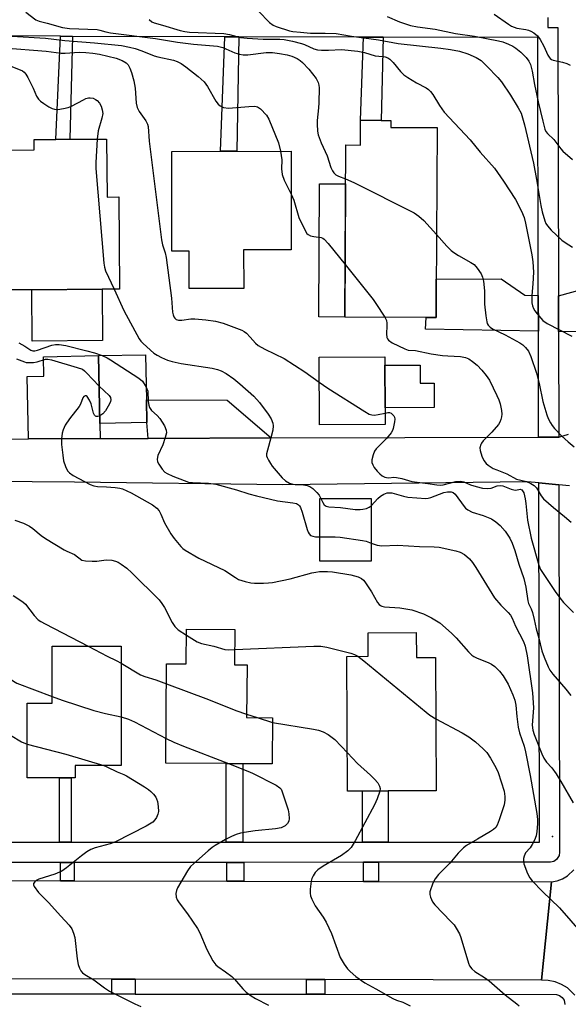
# Model space of a CAD drawing. Units: inches. Extents: x 1285758 to 1291758, y 465453 to 469453.
# Drawn here: x 1290933 to 1291097, y 466300 to 466594 of the extents above; entities that cross this region are included whole.
import ezdxf

# ---------------------------------------------------------------- set-up
doc = ezdxf.new("R2010")
doc.units = ezdxf.units.IN
doc.header["$MEASUREMENT"] = 0
for name, color, linetype in [('BLDG-Footprint', 5, 'Continuous'), ('CNTRL-Horizontal and Vertical Point', 7, 'Continuous'), ('CULTRL-Pad', 6, 'Continuous'), ('TRANS-Driveway', 251, 'Continuous'), ('TRANS-Non Street Sidewalk', 7, 'Continuous'), ('TRANS-Road', 130, 'Continuous'), ('TRANS-Street Sidewalk', 7, 'Continuous'), ('Undefined', 1, 'Continuous')]:
    doc.layers.add(name, color=color, linetype=linetype)

msp = doc.modelspace()

# ---------------------------------------------------------------- linework, layer by layer
at = {"layer": 'BLDG-Footprint'}
for points, elevation in [([(1291058.21, 466561.91), (1291057.92, 466512.32), (1291057.88, 466505.17), (1291054.89, 466505.18), (1291030.6, 466505.33), (1291030.9, 466556.74), (1291035.27, 466556.71), (1291035.31, 466564.13), (1291041.45, 466564.09), (1291044.38, 466564.08), (1291044.37, 466561.99)], 342.2), ([(1290959.46, 466558.5), (1290959.58, 466541.17), (1290963.13, 466541.19), (1290963.33, 466513.66), (1290958.15, 466513.62), (1290937.14, 466513.48), (1290929.38, 466513.42), (1290929.09, 466555.19), (1290937.79, 466555.25), (1290937.77, 466558.35), (1290944.25, 466558.39), (1290948.43, 466558.42)], 349.07), ([(1291000.39, 466525.41), (1291000.41, 466513.89), (1290984.12, 466513.86), (1290984.1, 466525.03), (1290978.94, 466525.02), (1290978.89, 466554.82), (1291014.55, 466554.88), (1291014.6, 466525.44)], 375), ([(1290971.47, 466473.82), (1290957.47, 466473.54), (1290957.07, 466493.8), (1290971.07, 466494.08), (1290971.34, 466480.58)], 350.62), ([(1291042.68, 466473.22), (1291023.05, 466473.14), (1291022.97, 466493.31), (1291042.6, 466493.39), (1291042.61, 466490.94), (1291042.66, 466478.2)], 346.41), ([(1291038.5, 466432.36), (1291023.16, 466432.36), (1291023.16, 466451.09), (1291038.5, 466451.09)], 349.58), ([(1290997.77, 466411.94), (1290997.69, 466401.45), (1291001.4, 466401.42), (1291001.28, 466385.65), (1291009.02, 466385.6), (1291008.92, 466371.81), (1291000.11, 466371.88), (1290995.12, 466371.92), (1290977.16, 466372.05), (1290977.38, 466401.73), (1290983.2, 466401.69), (1290983.28, 466412.05)], 355.79), ([(1291051.94, 466411.08), (1291051.98, 466403.58), (1291057.73, 466403.61), (1291057.94, 466363.79), (1291043.54, 466363.72), (1291035.86, 466363.68), (1291031.44, 466363.66), (1291031.23, 466403.95), (1291037.63, 466403.99), (1291037.59, 466411)], 354.95), ([(1290945.39, 466367.64), (1290935.74, 466367.63), (1290935.72, 466389.95), (1290943.18, 466389.95), (1290943.17, 466406.97), (1290963.8, 466406.99), (1290963.83, 466371.32), (1290950.04, 466371.3), (1290950.04, 466367.64), (1290948.9, 466367.64)], 359.46)]:
    msp.add_lwpolyline(points, close=True, dxfattribs=dict(at, elevation=elevation))
at = {"layer": 'CNTRL-Horizontal and Vertical Point'}
msp.add_point((1291092.65, 466350.09, 350), dxfattribs=at)
at = {"layer": 'CULTRL-Pad'}
for points in [[(1291030.83, 466545.12), (1291030.6, 466505.33), (1291022.87, 466505.37), (1291023.1, 466545.16)], [(1290958.26, 466498.3), (1290937.25, 466498.15), (1290937.14, 466513.48), (1290958.15, 466513.62)], [(1291053.1, 466490.98), (1291053.12, 466485.58), (1291057.31, 466485.6), (1291057.34, 466478.26), (1291042.66, 466478.2), (1291042.61, 466490.94)]]:
    msp.add_lwpolyline(points, close=True, dxfattribs=at)
at = {"layer": 'TRANS-Driveway'}
for points in [[(1291088.42, 466511.77), (1291088.45, 466501.13), (1291054.76, 466501.74), (1291054.89, 466505.18), (1291057.88, 466505.17), (1291057.92, 466512.32), (1291057.95, 466516.67), (1291077.33, 466516.73), (1291084.42, 466511.84)], [(1291101.38, 466500.89), (1291094.45, 466501.02), (1291094.42, 466511.66), (1291101.37, 466513.58)], [(1290957.56, 466469.02), (1290936.09, 466468.95), (1290935.72, 466487.59), (1290940.7, 466487.69), (1290940.59, 466493.48), (1290957.07, 466493.8), (1290957.47, 466473.54)], [(1291008.6, 466469.19), (1290971.9, 466469.07), (1290971.47, 466473.82), (1290971.34, 466480.58), (1290995.47, 466480.5)]]:
    msp.add_lwpolyline(points, close=True, dxfattribs=at)
at = {"layer": 'TRANS-Non Street Sidewalk'}
for points in [[(1290949.27, 466589.19), (1290948.43, 466558.42), (1290944.25, 466558.39), (1290945.65, 466589.2)], [(1290998.92, 466589.07), (1290998.35, 466554.86), (1290993.45, 466554.85), (1290994.73, 466589.08)], [(1291042.12, 466588.97), (1291041.45, 466564.09), (1291035.31, 466564.13), (1291036.21, 466588.98)], [(1291000.11, 466348.39), (1290995.13, 466348.39), (1290995.13, 466371.92), (1291000.11, 466371.88)], [(1290948.9, 466348.39), (1290945.41, 466348.39), (1290945.39, 466367.64), (1290948.9, 466367.64)], [(1291043.61, 466348.4), (1291035.86, 466348.4), (1291035.86, 466363.68), (1291043.54, 466363.72)], [(1290949.79, 466336.86), (1290945.66, 466336.87), (1290945.66, 466342.4), (1290949.78, 466342.4)], [(1291000.47, 466336.75), (1290995.32, 466336.76), (1290995.32, 466342.4), (1291000.47, 466342.4)], [(1291040.7, 466336.66), (1291036.23, 466336.67), (1291036.23, 466342.41), (1291040.7, 466342.41)], [(1290967.98, 466307.48), (1290967.98, 466303.06), (1290960.99, 466303.07), (1290960.99, 466307.5)], [(1291024.66, 466307.35), (1291024.66, 466303), (1291019.18, 466303.01), (1291019.19, 466307.36)]]:
    msp.add_lwpolyline(points, close=True, dxfattribs=at)
at = {"layer": 'TRANS-Road'}
for points in [[(1290750.45, 466468.28), (1290776.75, 466468.38), (1290809.45, 466468.49), (1290900.69, 466468.82), (1290910.13, 466468.86), (1290936.09, 466468.95), (1290957.56, 466469.02), (1290971.9, 466469.07), (1291008.6, 466469.19), (1291088.51, 466469.46), (1291094.51, 466469.48), (1291097.47, 466470.31)], [(1291097.74, 466454.9), (1291094.54, 466455.2), (1291088.54, 466455.78), (1291085.15, 466456.1), (1291012.09, 466455.22), (1290949.88, 466455.94), (1290937.25, 466456.08), (1290918.29, 466456.3), (1290903.32, 466456.47), (1290897.22, 466456.54), (1290867.86, 466456.49), (1290858.14, 466456.48), (1290750.76, 466456.29)], [(1291099.33, 466302.72), (1291097.11, 466304.87), (1291095.35, 466305.95), (1291093.44, 466306.72), (1291091.41, 466307.14), (1291089.35, 466307.2), (1291092.35, 466336.55), (1291094.03, 466336.9), (1291095.63, 466337.52), (1291097.11, 466338.39), (1291099.01, 466340.12)], [(1290750.4, 466337.29), (1290892.42, 466336.98), (1290896.54, 466336.97), (1290945.66, 466336.87), (1290949.79, 466336.86), (1290995.32, 466336.76), (1291000.47, 466336.75), (1291036.23, 466336.67), (1291040.7, 466336.66), (1291092.35, 466336.55), (1291089.35, 466307.2), (1291024.66, 466307.35), (1291019.19, 466307.36), (1290967.98, 466307.48), (1290960.99, 466307.5), (1290902.88, 466307.63), (1290898.1, 466307.64), (1290840.07, 466307.77), (1290835.44, 466307.78), (1290790.1, 466307.89), (1290785.05, 466307.9), (1290717.68, 466308.05)]]:
    msp.add_lwpolyline(points, dxfattribs=at)
at = {"layer": 'TRANS-Street Sidewalk'}
for points in [[(1291091.26, 466594.85), (1291091.25, 466591.85), (1291094.25, 466591.86), (1291094.42, 466511.66), (1291094.45, 466501.02), (1291094.51, 466469.48), (1291088.51, 466469.46), (1291088.45, 466501.13), (1291088.42, 466511.77), (1291088.26, 466588.86), (1291042.12, 466588.97), (1291036.21, 466588.98), (1290998.92, 466589.07), (1290994.73, 466589.08), (1290949.27, 466589.19), (1290945.65, 466589.2), (1290900.04, 466589.3), (1290895.66, 466589.31), (1290856.85, 466589.41), (1290851.29, 466589.42), (1290757.71, 466589.64)], [(1290896.51, 466348.39), (1290945.41, 466348.39), (1290948.9, 466348.39), (1290995.13, 466348.39), (1291000.11, 466348.39), (1291035.86, 466348.4), (1291043.61, 466348.4), (1291088.77, 466348.4), (1291088.54, 466455.78), (1291094.54, 466455.2), (1291094.78, 466345.41), (1291094.62, 466344.44), (1291093.84, 466343.22), (1291093.03, 466342.67), (1291092.09, 466342.42), (1291040.7, 466342.41), (1291036.23, 466342.41), (1291000.47, 466342.4), (1290995.32, 466342.4), (1290949.78, 466342.4), (1290945.66, 466342.4), (1290896.54, 466342.39)], [(1290717.68, 466303.31), (1290785.05, 466303.24), (1290790.09, 466303.24), (1290835.43, 466303.19), (1290840.07, 466303.19), (1290898.1, 466303.13), (1290902.87, 466303.12), (1290960.99, 466303.07), (1290967.98, 466303.06), (1291019.18, 466303.01), (1291024.66, 466303), (1291093.86, 466302.91), (1291094.79, 466302.6), (1291095.56, 466302), (1291096.1, 466301.19), (1291096.37, 466299.93)]]:
    msp.add_lwpolyline(points, dxfattribs=at)
at = {"layer": 'Undefined'}
for p, q in [((1291001.29, 466386.67, 356), (1291004.46, 466385.63, 356)), ((1291004.46, 466385.63, 356), (1291009.01, 466384.19, 356))]:
    msp.add_line(p, q, dxfattribs=at)
for points, elevation in [([(1290935.3, 466596.41), (1290938.27, 466594.16), (1290939.26, 466593.71), (1290941.71, 466593.16), (1290946.25, 466591.8), (1290948.37, 466591.49), (1290956.59, 466591.22), (1290957.44, 466591.06), (1290959.21, 466590.52), (1290960.61, 466590.26), (1290974.05, 466588.51), (1290980.61, 466587.41), (1290985.45, 466586.89), (1290992.63, 466586.26), (1290994.18, 466585.86), (1290997.76, 466584.23), (1290999.11, 466583.85), (1291000.2, 466583.65), (1291001.61, 466583.67), (1291007.13, 466584.38), (1291009.06, 466584.39), (1291011.08, 466584.11), (1291013.38, 466583.68), (1291014.77, 466583.23), (1291016.36, 466582.53), (1291017.28, 466581.94), (1291017.93, 466581.4), (1291019.89, 466579.34), (1291022.01, 466576.57), (1291022.63, 466575.4), (1291022.84, 466574.65), (1291022.91, 466573.78), (1291022.83, 466569.35), (1291022.77, 466567.87), (1291022.36, 466564.08), (1291022.32, 466562.92), (1291022.45, 466560.9), (1291022.68, 466559.79), (1291023.55, 466557.42), (1291025.36, 466553.51), (1291026.43, 466549.99), (1291026.89, 466549.01), (1291027.36, 466548.38), (1291027.96, 466547.86), (1291028.7, 466547.45), (1291030.84, 466546.58)], 342), ([(1291004.83, 466596.7), (1291008.13, 466593.32), (1291009.19, 466592.53), (1291010.15, 466592.11), (1291014.06, 466590.87), (1291015.08, 466590.67), (1291017.42, 466590.47), (1291020.37, 466590.09), (1291024.79, 466590.18), (1291028.07, 466590.03), (1291032.64, 466589.21), (1291040.68, 466588.16), (1291046.56, 466587.09), (1291059.25, 466585.64), (1291062.15, 466585.24), (1291064.91, 466584.74), (1291067.38, 466583.96), (1291069.88, 466582.82), (1291071.34, 466581.94), (1291073.04, 466580.32), (1291076.29, 466576.88), (1291077.41, 466575.55), (1291080.1, 466571.66), (1291082.45, 466567.84), (1291083.26, 466566.27), (1291084.31, 466562.73), (1291086.97, 466551.33), (1291087.92, 466546.41), (1291089.2, 466538.62), (1291089.57, 466536.74), (1291090.39, 466534.06), (1291090.7, 466533.28), (1291091.13, 466532.56), (1291092.29, 466531.3), (1291095.47, 466528.31), (1291096.4, 466527.61), (1291098.64, 466526.17)], 338), ([(1291043.28, 466595.12), (1291046.96, 466593.48), (1291050.26, 466592.45), (1291052.28, 466591.99), (1291057.59, 466591.35), (1291063.67, 466590.03), (1291069.39, 466589.23), (1291076.52, 466587.87), (1291077.87, 466587.51), (1291079.48, 466586.87), (1291080.78, 466586.25), (1291081.7, 466585.64), (1291083.19, 466584.42), (1291084.77, 466582.86), (1291085.61, 466581.76), (1291086.1, 466580.74), (1291086.6, 466578.79), (1291087.28, 466574.83), (1291088.37, 466569.63), (1291089.73, 466563.83), (1291090.38, 466561.46), (1291090.7, 466560.75), (1291091.14, 466560.15), (1291093.07, 466558.39), (1291095.15, 466555.56), (1291095.7, 466554.93), (1291098.66, 466552.42)], 336), ([(1291075.21, 466595.86), (1291079.48, 466592.81), (1291080.45, 466592.21), (1291081.21, 466591.89), (1291082.01, 466591.67), (1291084.71, 466591.24), (1291085.46, 466591.06), (1291086.18, 466590.78), (1291087.11, 466590.22), (1291088.15, 466589.33), (1291088.98, 466588.2), (1291090.11, 466586.25), (1291091.22, 466583.61), (1291091.64, 466582.96), (1291091.98, 466582.6), (1291092.4, 466582.31), (1291092.89, 466582.11), (1291095.67, 466581.46), (1291096.95, 466581.05), (1291097.93, 466580.61)], 334), ([(1290972.16, 466594.25), (1290972.98, 466593.57), (1290973.67, 466593.24), (1290976.16, 466592.55), (1290981.43, 466590.89), (1290982.78, 466590.6), (1290984.25, 466590.43), (1290994.47, 466589.99), (1290996.14, 466589.69), (1290999.42, 466588.88), (1291001.43, 466588.64), (1291006.18, 466588.3), (1291011.18, 466588.3), (1291012.47, 466588.2), (1291014.98, 466587.71), (1291017.64, 466587.07), (1291018.54, 466586.74), (1291021.35, 466585.48), (1291022.42, 466585.17), (1291023.6, 466585.09), (1291025.7, 466585.09), (1291029.59, 466585.3), (1291034.5, 466584.73), (1291036.46, 466584.35), (1291039.65, 466583.41), (1291041.88, 466583.21), (1291042.63, 466583.06), (1291043.42, 466582.77), (1291044.1, 466582.33), (1291045.08, 466581.4), (1291047.28, 466578.72), (1291048.28, 466577.71), (1291049.49, 466576.86), (1291052.03, 466575.31), (1291054.96, 466573.83), (1291055.64, 466573.32), (1291056.24, 466572.73), (1291056.91, 466571.79), (1291058.86, 466568.54), (1291060.31, 466566.53), (1291068.02, 466558.22), (1291071.04, 466554.59), (1291075.32, 466549.77), (1291077.99, 466545.91), (1291081.56, 466540.48), (1291083.4, 466536.99), (1291084.15, 466535.06), (1291084.57, 466533.33), (1291086.47, 466523.95), (1291086.78, 466521.82), (1291086.97, 466518.72), (1291086.79, 466515.22), (1291086.46, 466511.78), (1291086.47, 466509.57), (1291086.64, 466508.72), (1291086.96, 466507.92), (1291087.39, 466507.2), (1291088.08, 466506.28), (1291089.82, 466504.33), (1291091.06, 466503.38), (1291098.4, 466499.59)], 340), ([(1290931.16, 466589.22), (1290941.2, 466588.68), (1290946.95, 466587.92), (1290955.87, 466587.29), (1290963.9, 466586.44), (1290966.34, 466585.98), (1290967.95, 466585.53), (1290970, 466584.83), (1290973.62, 466583.4), (1290974.71, 466583.05), (1290979.45, 466582.04), (1290980.51, 466581.69), (1290981.72, 466581.07), (1290983.13, 466580.06), (1290986.82, 466577.23), (1290988.56, 466575.62), (1290989.14, 466574.94), (1290989.63, 466574.21), (1290992.08, 466569.78), (1290992.75, 466568.89), (1290993.35, 466568.38), (1290994.39, 466567.97), (1290995.83, 466567.76), (1291001.97, 466568.26), (1291003.73, 466568.32), (1291004.54, 466568.17), (1291005.44, 466567.57), (1291007.22, 466565.68), (1291007.96, 466564.44), (1291010.76, 466557.35), (1291011.4, 466554.88)], 344), ([(1290928.72, 466585.72), (1290941.37, 466584.73), (1290945.88, 466584.16), (1290947.03, 466584.15), (1290949.83, 466584.4), (1290951.26, 466584.45), (1290953.26, 466584.41), (1290955.32, 466584.2), (1290957.36, 466583.88), (1290962.28, 466582.66), (1290964.11, 466581.94), (1290965.28, 466581.28), (1290965.88, 466580.7), (1290966.44, 466579.73), (1290966.91, 466578.39), (1290967.6, 466575.93), (1290967.96, 466573.69), (1290968.3, 466569.27), (1290968.6, 466567.92), (1290969.19, 466566.75), (1290971.2, 466563.93), (1290971.65, 466562.97), (1290971.88, 466562.22), (1290972.21, 466557.92), (1290975.89, 466528.39), (1290976.16, 466526.93), (1290976.96, 466524.55), (1290977.24, 466523.1), (1290978.87, 466510.95), (1290979.18, 466506.76), (1290979.33, 466505.94), (1290979.55, 466505.43), (1290979.88, 466504.99), (1290980.28, 466504.63), (1290980.96, 466504.34), (1290981.95, 466504.38), (1290984.62, 466504.78), (1290985.81, 466504.82), (1290989.05, 466504.51), (1290991.98, 466504.05), (1290994.26, 466503.45), (1290999.8, 466501.44), (1291000.56, 466501.04), (1291001.2, 466500.53), (1291002.35, 466499.34), (1291003.9, 466497.52), (1291004.71, 466496.83), (1291006.77, 466495.69), (1291012.54, 466492.96), (1291018.68, 466488.95), (1291023, 466485.84)], 346), ([(1290930.38, 466580.52), (1290933.6, 466579.23), (1290934.34, 466578.84), (1290934.78, 466578.52), (1290935.31, 466577.86), (1290935.89, 466576.86), (1290937.48, 466573.7), (1290938.54, 466571.36), (1290939.11, 466570.42), (1290939.73, 466569.83), (1290940.68, 466569.14), (1290942.17, 466568.17), (1290943.19, 466567.62), (1290943.89, 466567.41), (1290944.89, 466567.36), (1290946.58, 466567.59), (1290947.96, 466567.91), (1290949, 466568.35), (1290952.51, 466570.26), (1290953.28, 466570.6), (1290954.05, 466570.84), (1290954.59, 466570.86), (1290955.4, 466570.69), (1290956.18, 466570.36), (1290956.64, 466570.05), (1290957.33, 466569.25), (1290957.83, 466568.28), (1290958.15, 466567.21), (1290958.29, 466566.12), (1290958.04, 466564.76), (1290956.9, 466560.97), (1290956.64, 466558.48)], 348), ([(1290956.64, 466558.48), (1290956.21, 466551.49), (1290956.23, 466549.71), (1290958.65, 466521.43), (1290958.82, 466520.26), (1290959.17, 466519.14), (1290961.67, 466513.65)], 348), ([(1291011.4, 466554.88), (1291011.82, 466552.34), (1291011.66, 466549.61), (1291011.89, 466547.87), (1291012.51, 466546.24), (1291014.57, 466542.06)], 344), ([(1291030.84, 466546.58), (1291033.27, 466545.51), (1291051.36, 466536.42), (1291052.75, 466535.44), (1291054.27, 466534.16), (1291058.03, 466530.03)], 342), ([(1291014.57, 466542.06), (1291015.34, 466540.2), (1291016.87, 466535.09), (1291018.55, 466531.58), (1291019.29, 466530.33), (1291019.67, 466529.95), (1291020.34, 466529.62), (1291021.36, 466529.38), (1291023.54, 466529.08), (1291024.03, 466528.91), (1291024.48, 466528.6), (1291025.65, 466527.31), (1291030.69, 466521.01)], 344), ([(1291058.03, 466530.03), (1291061.12, 466526.53), (1291062.36, 466525.25), (1291063.2, 466524.58), (1291064.56, 466523.67), (1291068.23, 466521.63), (1291069.22, 466520.98), (1291070.2, 466519.94), (1291071.32, 466518.26), (1291071.78, 466517.22), (1291072, 466516.07), (1291072.31, 466513.13), (1291072.39, 466509.2), (1291072.73, 466505.64), (1291073.01, 466503.89), (1291073.19, 466503.36), (1291073.47, 466502.9), (1291074.04, 466502.3), (1291074.76, 466501.84), (1291078.47, 466500.03), (1291082.87, 466497.65), (1291083.79, 466496.97), (1291084.62, 466496.22), (1291085.52, 466495.16), (1291086.21, 466493.58), (1291087.84, 466488.51), (1291088.64, 466485.51), (1291089.81, 466480.07), (1291090.92, 466476.07), (1291091.36, 466474.97), (1291092.05, 466473.68), (1291092.53, 466472.94), (1291093.23, 466472.07), (1291095.35, 466469.81), (1291097.33, 466468.04), (1291099.17, 466466.56)], 342), ([(1291030.69, 466521.01), (1291039.07, 466510.57), (1291039.93, 466509.35), (1291042.54, 466505.26)], 344), ([(1290961.67, 466513.65), (1290964.61, 466507.3), (1290969.19, 466498.77), (1290969.63, 466498.16), (1290970.33, 466497.4), (1290973.56, 466494.55), (1290974.54, 466493.91), (1290975.84, 466493.27), (1290977.69, 466492.46), (1290979.02, 466492.01), (1290981.74, 466491.47), (1290990.97, 466490.04), (1290992.57, 466489.67), (1290993.65, 466489.26), (1290995.18, 466488.48), (1290997.44, 466486.83), (1290999.27, 466485.36), (1291003.41, 466481.7), (1291005.1, 466479.84), (1291007.73, 466476.34), (1291008.66, 466474.89), (1291009.14, 466473.62), (1291009.24, 466472.83), (1291009.07, 466471.48), (1291008.55, 466469.27), (1291007.47, 466465.54), (1291007.25, 466464.41), (1291007.25, 466463.86), (1291007.4, 466463.33), (1291007.78, 466462.55), (1291008.41, 466461.54), (1291008.94, 466460.81), (1291011.86, 466457.33), (1291012.89, 466456.34), (1291014.1, 466455.71), (1291015.13, 466455.36), (1291015.8, 466455.27), (1291018.28, 466455.17), (1291019.4, 466454.97), (1291020.19, 466454.7), (1291021.07, 466454.08), (1291022.27, 466452.92), (1291022.95, 466452.06), (1291023.49, 466451.09)], 348), ([(1291042.54, 466505.26), (1291043.02, 466504.25), (1291043.17, 466503.54), (1291043.19, 466502.67), (1291043.04, 466500.31), (1291043.16, 466499.2), (1291043.37, 466498.78), (1291043.68, 466498.38), (1291044.73, 466497.57), (1291048.58, 466495.78), (1291049.53, 466495.47), (1291051.75, 466495.34), (1291056.42, 466494.38), (1291059.79, 466493.87), (1291061.41, 466493.71), (1291065.15, 466493.55), (1291066.71, 466493.27), (1291067.65, 466492.86), (1291068.8, 466492.05), (1291070.11, 466490.96), (1291071.58, 466489.47), (1291072.88, 466487.89), (1291073.86, 466486.48), (1291076.02, 466481.91), (1291076.61, 466480.54), (1291076.98, 466479.42), (1291077.41, 466477.42), (1291077.53, 466476.28), (1291077.46, 466475.46), (1291077.25, 466474.68), (1291076.96, 466473.93), (1291076.51, 466473.19), (1291074.57, 466470.94), (1291071.95, 466468.33), (1291071.45, 466467.68), (1291071.23, 466467.22), (1291070.97, 466466.26), (1291071.01, 466465.45), (1291071.52, 466463.79), (1291072.18, 466462.48), (1291072.85, 466461.59), (1291073.43, 466461.02), (1291074.91, 466460.12), (1291075.98, 466459.64), (1291078.97, 466458.51), (1291081.9, 466456.93), (1291084.89, 466456.2), (1291086.23, 466455.61), (1291087.21, 466455.02), (1291087.91, 466454.29), (1291089.25, 466451.87), (1291089.96, 466451.01), (1291092.94, 466448.37), (1291096.27, 466445.71), (1291098.23, 466444.02)], 344), ([(1290933.22, 466497.66), (1290935.02, 466496.67), (1290936.84, 466495.38), (1290937.42, 466495.18), (1290938.01, 466495.18), (1290938.84, 466495.39), (1290943.06, 466496.95), (1290944.17, 466497.14), (1290945.27, 466497.16), (1290947.28, 466496.78), (1290953.56, 466495.27), (1290955.81, 466494.65), (1290958.17, 466493.83)], 350), ([(1290932.54, 466492.87), (1290934.88, 466491.91), (1290935.4, 466491.77), (1290936.22, 466491.71), (1290937.6, 466491.78), (1290938.7, 466491.95), (1290941.15, 466492.74), (1290941.87, 466492.76), (1290943.01, 466492.53), (1290950.67, 466490.27), (1290952.21, 466489.7), (1290952.85, 466489.28), (1290953.49, 466488.69), (1290957.25, 466484.64)], 352), ([(1290958.17, 466493.83), (1290959.59, 466493.16), (1290960.58, 466492.58), (1290969.1, 466487.09), (1290970.19, 466486.14), (1290971.26, 466484.42)], 350), ([(1291023, 466485.84), (1291025.5, 466484.09), (1291036.59, 466477.09), (1291037.86, 466476.35), (1291038.66, 466476.06), (1291039.48, 466476.03), (1291040.62, 466476.19), (1291042.67, 466476.64)], 346), ([(1290957.25, 466484.64), (1290960.17, 466481.91), (1290960.58, 466481.26), (1290960.7, 466480.63), (1290960.6, 466480.12), (1290960.28, 466479.35), (1290959.11, 466477.31), (1290958.35, 466476.44), (1290957.43, 466475.78)], 352), ([(1290971.26, 466484.42), (1290971.73, 466483.2), (1290971.82, 466480.04), (1290972.02, 466478.99), (1290972.27, 466478.26), (1290972.9, 466477.4), (1290974.59, 466475.9), (1290975.34, 466475.05), (1290976.72, 466472.82), (1290977.28, 466471.54), (1290977.32, 466470.74), (1290976.98, 466469.37), (1290976.2, 466467.17), (1290974.8, 466463.93), (1290974.52, 466462.87), (1290974.66, 466462.09), (1290975.05, 466461.34), (1290976.06, 466459.87), (1290976.85, 466459.02), (1290977.58, 466458.56), (1290979.2, 466457.83), (1290982.62, 466456.45), (1290983.93, 466456.03), (1290985.16, 466455.85), (1290989.88, 466455.68), (1290992.11, 466455.42), (1290998.21, 466453.73), (1291001.98, 466452.5), (1291004.25, 466451.92), (1291010.5, 466450.46), (1291015.12, 466449.86), (1291016.17, 466449.62), (1291016.82, 466449.24), (1291017.11, 466448.89), (1291017.37, 466448.4), (1291017.85, 466447.01), (1291019.33, 466441.83), (1291019.65, 466441.02), (1291019.93, 466440.55), (1291020.41, 466440.1), (1291021.06, 466439.81), (1291021.89, 466439.69), (1291023.16, 466439.65)], 350), ([(1290957.43, 466475.78), (1290956.78, 466475.56), (1290956.37, 466475.57), (1290956.09, 466475.7), (1290955.86, 466475.96), (1290955.56, 466476.64), (1290954.8, 466479.41), (1290954.37, 466480.47), (1290953.66, 466481.55), (1290953.35, 466481.8), (1290953.02, 466481.81), (1290952.69, 466481.58), (1290952.4, 466481.2), (1290951.62, 466479.31), (1290951.21, 466478.57), (1290948.35, 466474.96), (1290947.08, 466472.99), (1290946.44, 466471.67), (1290946.16, 466470.6), (1290945.96, 466468.93), (1290945.97, 466467.25), (1290946.33, 466464.05), (1290946.6, 466462.32), (1290947.17, 466460.69), (1290947.81, 466459.42), (1290948.33, 466458.77), (1290949.43, 466457.95), (1290954.55, 466455.26), (1290955.64, 466454.91), (1290956.76, 466454.71), (1290959.41, 466454.6), (1290961.97, 466454.39), (1290963.37, 466454.19), (1290964.18, 466453.97), (1290966.77, 466452.85), (1290973.12, 466449.24), (1290974.44, 466448.19), (1290975.11, 466447.39), (1290975.61, 466446.46), (1290976.78, 466443.86), (1290978.66, 466440.57), (1290979.6, 466439.11), (1290981.61, 466436.72), (1290982.25, 466436.16), (1290982.97, 466435.66), (1290987.05, 466433.29), (1290994.8, 466429.58), (1290997.95, 466427.47), (1290998.87, 466426.94), (1291000.8, 466426.26), (1291002.51, 466425.87), (1291003.68, 466425.8), (1291006.34, 466425.83), (1291007.81, 466425.89), (1291008.99, 466426.04), (1291014.26, 466427.07), (1291020.77, 466428.89), (1291021.91, 466429.13), (1291023.08, 466429.26), (1291025.45, 466429.29), (1291026.91, 466429.17), (1291032.42, 466428.31), (1291034.61, 466427.74), (1291035.6, 466427.23), (1291036.24, 466426.68), (1291036.62, 466426.24), (1291038.55, 466423.25), (1291040.35, 466420.05), (1291040.86, 466419.45), (1291041.26, 466419.15), (1291041.72, 466418.94), (1291042.5, 466418.78), (1291047.08, 466418.46), (1291050.68, 466417.84), (1291054.14, 466416.66), (1291056.5, 466415.49), (1291058.04, 466414.6), (1291059.01, 466413.95), (1291062.45, 466410.92), (1291063.87, 466409.47), (1291067.54, 466405.32), (1291068.58, 466404.31), (1291069.19, 466403.89), (1291070.11, 466403.4), (1291073.42, 466402.09), (1291074.48, 466401.58), (1291075.41, 466400.89), (1291076.87, 466399.47), (1291077.93, 466398.12), (1291079.38, 466395.63), (1291080.82, 466392.48), (1291081.44, 466390.82), (1291081.69, 466389.37), (1291081.97, 466385.96), (1291082.42, 466382.79), (1291082.84, 466381.13), (1291084.19, 466377.08), (1291084.61, 466375.41), (1291085.96, 466368.31), (1291087.93, 466356.95), (1291088.14, 466355.2), (1291088.18, 466353.86), (1291088.02, 466351.65), (1291087.79, 466350.3), (1291087.27, 466348.98), (1291086.61, 466347.71), (1291085.97, 466346.77), (1291084.62, 466345.21), (1291084.15, 466344.29), (1291083.95, 466343.56), (1291083.95, 466342.78), (1291084.13, 466341.97), (1291085.15, 466339.03), (1291085.85, 466337.82), (1291086.58, 466336.9), (1291089.67, 466333.65), (1291094.71, 466328.76), (1291101.51, 466321.03)], 352), ([(1291042.67, 466476.64), (1291043.49, 466476.8), (1291044, 466476.77), (1291044.47, 466476.57), (1291044.89, 466476.24), (1291045.24, 466475.83), (1291045.48, 466475.36), (1291045.56, 466474.84), (1291045.5, 466474), (1291045.07, 466471.99), (1291044.88, 466471.44), (1291044.5, 466470.74), (1291043.09, 466469.03), (1291040.02, 466465.92), (1291039.52, 466465.21), (1291039.06, 466464.12), (1291038.68, 466462.7), (1291038.7, 466461.88), (1291038.97, 466461.12), (1291039.36, 466460.38), (1291040.26, 466459.25), (1291041.12, 466458.44), (1291041.81, 466457.91), (1291042.55, 466457.53), (1291043.06, 466457.37), (1291043.8, 466457.33), (1291045.25, 466457.47), (1291046.04, 466457.42), (1291047.69, 466457.06), (1291050.64, 466456.22), (1291055.39, 466455.59), (1291058.13, 466455.15), (1291059.19, 466455.08), (1291060.03, 466455.16), (1291063.79, 466456.18), (1291065.19, 466456.33), (1291066.2, 466456.1), (1291068.21, 466455.23), (1291069.82, 466454.65), (1291071.75, 466454.15), (1291073.2, 466454.09), (1291074.34, 466454.2), (1291076.17, 466454.91), (1291077.04, 466455.04), (1291077.86, 466454.88), (1291080.33, 466453.91), (1291081.15, 466453.68), (1291081.67, 466453.63), (1291082.97, 466453.87), (1291083.47, 466453.69), (1291083.73, 466453.42), (1291084.05, 466452.8), (1291084.53, 466451.02), (1291084.73, 466449.65), (1291085.21, 466444.61), (1291086.24, 466439.21), (1291088.53, 466431.22), (1291089.09, 466429.88), (1291093.41, 466423.3), (1291094.81, 466421.39), (1291095.93, 466420.01), (1291098.89, 466417.06)], 346), ([(1291038.5, 466448.92), (1291040.5, 466451.09), (1291041.3, 466451.79), (1291042.29, 466452.41), (1291043.31, 466452.76), (1291044.14, 466452.84), (1291044.71, 466452.77), (1291048.11, 466451.81), (1291049.46, 466451.54), (1291054.78, 466451.14), (1291055.5, 466451.2), (1291056.34, 466451.42), (1291060.2, 466452.88), (1291061.26, 466453.05), (1291062.4, 466453.07), (1291062.98, 466452.9), (1291063.54, 466452.44), (1291066.31, 466448.67), (1291066.71, 466448.24), (1291067.39, 466447.7), (1291068.67, 466447.07), (1291071.93, 466446), (1291074.4, 466445.01), (1291075.77, 466444.13), (1291077, 466443.05), (1291078.48, 466441.36), (1291079.89, 466439.29), (1291080.62, 466437.74), (1291081.45, 466435.59), (1291082.56, 466431.52), (1291084.13, 466427.22), (1291084.68, 466424.66), (1291085.25, 466420.52), (1291085.51, 466419.76), (1291086.32, 466418.14), (1291086.66, 466417.09), (1291087.2, 466414.92), (1291087.74, 466412.21), (1291088.57, 466409.34), (1291089.45, 466405.57), (1291090.13, 466403.7), (1291091.37, 466400.8), (1291091.89, 466399.79), (1291092.71, 466398.61), (1291096.69, 466394.1), (1291098.09, 466392.29)], 348), ([(1291023.49, 466451.09), (1291024.07, 466449.88), (1291024.48, 466449.23), (1291025.07, 466448.81), (1291025.85, 466448.62), (1291029.37, 466448.38), (1291033.75, 466447.87), (1291035.16, 466447.83), (1291035.98, 466447.89), (1291037.07, 466448.16), (1291037.84, 466448.47), (1291038.5, 466448.92)], 348), ([(1290932, 466444.67), (1290934.65, 466443.7), (1290936.44, 466442.84), (1290937.4, 466442.17), (1290939.94, 466440.07), (1290941.16, 466439.2), (1290946.79, 466435.76), (1290947.58, 466435.35), (1290949.9, 466434.38), (1290952.1, 466432.72), (1290953.13, 466432.46), (1290955.1, 466432.35), (1290956.52, 466432.41), (1290959.32, 466432.8), (1290960.99, 466432.65), (1290962.08, 466432.39), (1290962.86, 466432.08), (1290963.83, 466431.48), (1290965.45, 466430.29), (1290966.98, 466428.91), (1290975.12, 466420.8), (1290975.98, 466419.7), (1290976.76, 466418.53), (1290979.03, 466414.05), (1290979.8, 466412.87), (1290980.79, 466411.9), (1290983.27, 466410.31)], 354), ([(1291023.16, 466439.65), (1291027.73, 466439.61), (1291029.19, 466439.51), (1291035.88, 466438.59), (1291037.02, 466438.34), (1291038.5, 466437.81)], 350), ([(1291038.5, 466437.81), (1291040.31, 466437.2), (1291041.7, 466436.92), (1291046.37, 466437.12), (1291052.88, 466436.77), (1291057.26, 466436.67), (1291058.77, 466436.52), (1291063.79, 466435.46), (1291065.11, 466435.09), (1291066.35, 466434.38), (1291067.89, 466433.1), (1291068.8, 466431.97), (1291069.8, 466430.53), (1291075.37, 466421.41), (1291077.23, 466419.2), (1291079.43, 466417.06), (1291080.14, 466416.24), (1291080.63, 466415.34), (1291081.62, 466413), (1291084.01, 466408.41), (1291084.48, 466407.01), (1291085.11, 466404.15), (1291086.71, 466393.09), (1291086.97, 466388.58), (1291086.63, 466383.43), (1291086.82, 466381.87), (1291087.17, 466380.59), (1291089.44, 466374.8), (1291090.06, 466373.5), (1291090.89, 466372.34), (1291092.41, 466370.68), (1291093.76, 466368.8), (1291095.18, 466366.59), (1291098.86, 466360.15)], 350), ([(1290931.5, 466422.12), (1290934.38, 466420.25), (1290935.18, 466419.49), (1290937.84, 466416.12), (1290939.05, 466414.86), (1290939.77, 466414.36), (1290941.07, 466413.65), (1290953.92, 466406.98)], 356), ([(1290983.27, 466410.31), (1290986.51, 466408.33), (1290987.83, 466407.78), (1290991.44, 466406.98), (1290994.77, 466406.03), (1290995.94, 466405.91), (1290997.72, 466405.95)], 354), ([(1290953.92, 466406.98), (1290959.6, 466404.03), (1290962.32, 466402.75), (1290963.8, 466401.91)], 356), ([(1290997.72, 466405.95), (1291021.39, 466406.98), (1291023.48, 466407), (1291025.25, 466406.69), (1291032.41, 466404.9), (1291033.52, 466404.53), (1291034.54, 466403.97)], 354), ([(1291034.54, 466403.97), (1291036.29, 466402.62), (1291054.88, 466387.24), (1291056.06, 466386.34), (1291057.83, 466385.32)], 354), ([(1290916.07, 466403.03), (1290917.87, 466402.31), (1290922.45, 466400.82), (1290928.15, 466398.53), (1290929.7, 466397.81), (1290931.62, 466396.51), (1290932.63, 466395.98), (1290943.18, 466391.93)], 358), ([(1290963.8, 466401.91), (1290969.54, 466398.4), (1290970.89, 466397.89), (1290974.19, 466396.89), (1290977.34, 466395.71)], 356), ([(1290977.34, 466395.71), (1290989.92, 466391.06), (1290998.07, 466387.75), (1291001.29, 466386.67)], 356), ([(1290943.18, 466391.93), (1290946.19, 466390.82), (1290955.67, 466387.81), (1290959.12, 466386.91), (1290963.82, 466385.86)], 358), ([(1290963.82, 466385.86), (1290966.01, 466385.17), (1290967.83, 466384.41), (1290977.22, 466379.45)], 358), ([(1290916.29, 466384.46), (1290918.6, 466383.73), (1290925.2, 466382.24), (1290928.97, 466381.12), (1290930.72, 466380.36), (1290934.07, 466378.37), (1290935.73, 466377.75)], 360), ([(1291009.01, 466384.19), (1291021.3, 466382.18), (1291022.73, 466381.85), (1291024.12, 466381.41), (1291025.6, 466380.6), (1291027.66, 466379.1), (1291031.38, 466375.15)], 356), ([(1291057.83, 466385.32), (1291065.63, 466381.13), (1291067.65, 466379.93), (1291069.66, 466378.37), (1291071.93, 466376.33), (1291073.05, 466375.18), (1291074.14, 466373.55), (1291075.68, 466370.77), (1291076.43, 466369.21), (1291078.18, 466363.69), (1291078.43, 466362.04), (1291078.46, 466360.95), (1291078.19, 466359.56), (1291076.72, 466355.15), (1291076.12, 466353.53), (1291075.7, 466352.82), (1291075.08, 466352.24), (1291074.1, 466351.59), (1291070.26, 466349.29), (1291066.97, 466347.47), (1291066.09, 466346.75), (1291064.49, 466345.11), (1291062.02, 466342.19), (1291058.64, 466338.79), (1291057.56, 466337.47), (1291056.93, 466336.13), (1291056.06, 466333.59), (1291055.97, 466332.76), (1291056.17, 466331.95), (1291056.83, 466330.64), (1291057.5, 466329.68), (1291062.32, 466324.77), (1291063.26, 466323.7), (1291063.9, 466322.76), (1291064.84, 466321), (1291065.27, 466319.92), (1291067.52, 466312.26), (1291067.89, 466311.47), (1291068.56, 466310.55), (1291069.43, 466309.81), (1291072.36, 466307.96), (1291073.72, 466307), (1291078.49, 466302.82), (1291082.04, 466300.17), (1291082.66, 466299.56)], 354), ([(1290935.73, 466377.75), (1290947.23, 466374.76), (1290958.58, 466371.31)], 360), ([(1290977.22, 466379.45), (1290979.5, 466378.35), (1290982.43, 466377.13), (1290995.9, 466371.91)], 358), ([(1291031.38, 466375.15), (1291034.4, 466371.94), (1291038.3, 466368.47), (1291039.53, 466367.24), (1291040.43, 466366.12), (1291041.02, 466365.19), (1291041.2, 466364.44), (1291041.08, 466363.71)], 356), ([(1290958.58, 466371.31), (1290959.51, 466370.96), (1290962.61, 466369.49), (1290964.61, 466368.69), (1290965.41, 466368.29), (1290970.77, 466365.01), (1290972, 466364.17), (1290972.65, 466363.59), (1290973.43, 466362.75), (1290974.11, 466361.85), (1290974.38, 466361.36), (1290974.63, 466360.54), (1290974.84, 466359.09), (1290974.92, 466357.63), (1290974.79, 466356.8), (1290974.32, 466355.77), (1290973.84, 466355.06), (1290973.23, 466354.45), (1290972.27, 466353.76), (1290971.25, 466353.16), (1290962.14, 466348.51), (1290960.55, 466347.95), (1290956.06, 466346.72), (1290954.77, 466346.22), (1290953.58, 466345.51), (1290951.97, 466344.39), (1290947.44, 466340.77), (1290946.03, 466339.79), (1290944.02, 466338.88), (1290939.16, 466337.33), (1290938.4, 466336.93), (1290937.97, 466336.62), (1290937.59, 466336.06), (1290937.62, 466335.66), (1290937.81, 466335.21), (1290939.1, 466333.39), (1290942.05, 466330.44), (1290945.79, 466326.36), (1290948.22, 466323.62), (1290949.02, 466322.5), (1290949.6, 466321.28), (1290949.98, 466319.94), (1290950.67, 466313.53), (1290951, 466311.83), (1290951.38, 466310.75), (1290951.75, 466310.01), (1290952.28, 466309.41), (1290952.93, 466308.91), (1290955.67, 466307.27), (1290958.82, 466304.86), (1290960.31, 466303.92), (1290967.86, 466300.11), (1290969.69, 466299.34)], 360), ([(1290995.9, 466371.91), (1291001.64, 466369.68), (1291002.99, 466369.08), (1291010.09, 466365.46), (1291011.25, 466364.67), (1291011.57, 466364.26), (1291011.78, 466363.78), (1291013.68, 466358.06), (1291013.92, 466356.92), (1291013.96, 466355.51), (1291013.85, 466354.71), (1291013.53, 466354.03), (1291012.76, 466353.35), (1291011.57, 466352.74), (1291009.9, 466352.4), (1291003.82, 466351.77), (1291000.56, 466351.32), (1290999.41, 466351.09), (1290998.11, 466350.69), (1290996.8, 466350.17), (1290994.94, 466349.21), (1290991.9, 466347.47), (1290990.94, 466346.82), (1290989.8, 466345.88), (1290985.38, 466342), (1290984.54, 466341.18), (1290983.6, 466339.85), (1290980.64, 466334.77), (1290980.29, 466333.97), (1290980.14, 466333.14), (1290980.23, 466332.03), (1290980.49, 466331.23), (1290981.12, 466330.26), (1290983.62, 466326.97), (1290986.6, 466322.61), (1290987.27, 466321.29), (1290989.4, 466316.37), (1290991.22, 466312.94), (1290992.06, 466311.75), (1290992.67, 466311.24), (1290995, 466309.73), (1290996.85, 466308.32), (1290997.67, 466307.51), (1291000.1, 466304.57), (1291001.19, 466303.6), (1291002.59, 466302.53), (1291003.95, 466301.7), (1291007.83, 466299.71)], 358), ([(1291041.08, 466363.71), (1291040.27, 466361.4), (1291039.46, 466359.57), (1291033.73, 466348.8), (1291032.47, 466346.88), (1291031.5, 466345.84), (1291029.63, 466344.41), (1291024.16, 466341.25), (1291022.53, 466340.14), (1291021.75, 466339.33), (1291021.12, 466338.38), (1291020.78, 466337.6), (1291020.59, 466336.75), (1291020.29, 466334.4), (1291020.25, 466333.23), (1291020.4, 466332.42), (1291020.78, 466331.38), (1291021.79, 466329.37), (1291024.14, 466326.02), (1291025, 466324.53), (1291026.6, 466321.17), (1291029.27, 466313.98), (1291030.41, 466311.98), (1291031.42, 466310.57), (1291032.2, 466309.79), (1291033.91, 466308.34), (1291036.58, 466306.44), (1291039.93, 466304.64), (1291044.96, 466301.71), (1291046.02, 466301.23), (1291047.94, 466300.62), (1291050.13, 466299.54)], 356)]:
    msp.add_lwpolyline(points, dxfattribs=dict(at, elevation=elevation))

doc.saveas('drawing.dxf')
